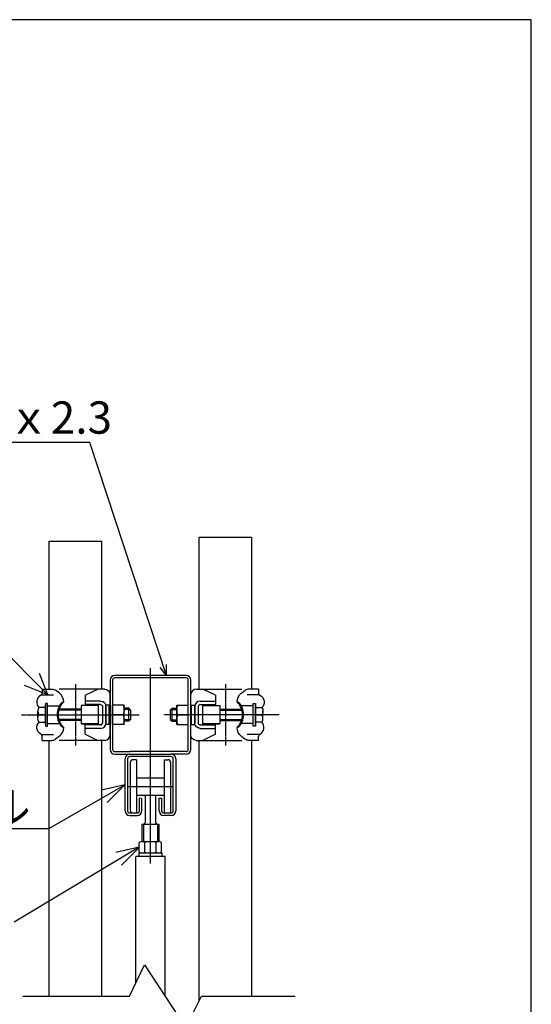
# Model space of a CAD drawing. Extents: x 350 to 14700, y 60 to 10106.
# Drawn here: x 12243 to 14620, y 5537 to 10106 of the extents above; entities that cross this region are included whole.
import ezdxf

# ---------------------------------------------------------------- set-up
doc = ezdxf.new("R2010")
doc.units = 0
doc.header["$MEASUREMENT"] = 0
doc.linetypes.add('BORDER', pattern=[22, 20, -1, 0, -1])
doc.layers.get('0').update_dxf_attribs({"linetype": 'CONTINUOUS'})
for name, color, linetype in [('LAYER0', 7, 'CONTINUOUS'), ('LAYER4', 7, 'CONTINUOUS'), ('ﾚｲﾔｰ1', 7, 'CONTINUOUS')]:
    doc.layers.add(name, color=color, linetype=linetype)
doc.styles.get("Standard").update_dxf_attribs({"font": 'msgothic.ttc'})

# ---------------------------------------------------------------- blocks, each defined once
blk = doc.blocks.new('CLUMP0')
at = {"layer": 'ﾚｲﾔｰ1'}
for p, q in [((12347.8, 6999.3), (12394.4, 6999.3)), ((12347.8, 6999.3), (12347.8, 6980.2)), ((12347.8, 6999.3), (12347.8, 6981)), ((12428, 6980.3), (12409.5, 6994.3)), ((12637.8, 6999.3), (12425.6, 6999.3)), ((12547.8, 6971.1), (12606.7, 6999.3)), ((12348.1, 6972.3), (12400.3, 6972.3)), ((12547.8, 6971.1), (12547.8, 6928.1)), ((12662.8, 6786.8), (12662.8, 6974.3)), ((12362.8, 6914.4), (12332.3, 6914.4)), ((12362.8, 6933.1), (12362.8, 6828.1)), ((12372.8, 6933.1), (12362.8, 6933.1)), ((12362.8, 6834.6), (12362.8, 6926.6)), ((12372.8, 6828.1), (12372.8, 6933.1)), ((12372.8, 6921.9), (12425.1, 6921.9)), ((12527.8, 6907.1), (12427.2, 6907.1)), ((12527.8, 6902.1), (12427.2, 6902.1)), ((12607.9, 6923.1), (12527.8, 6923.1)), ((12527.8, 6923.1), (12527.8, 6838.1)), ((12618.9, 6944.1), (12547.8, 6944.1)), ((12617.9, 6928.1), (12547.8, 6928.1)), ((12607.9, 6928.1), (12607.9, 6833.1)), ((12627.9, 6918.1), (12627.9, 6843.1)), ((12643.9, 6836), (12643.9, 6925.1)), ((12658.9, 6925.1), (12643.9, 6925.1)), ((12643.9, 6919.1), (12643.9, 6842.1)), ((12658.9, 6836), (12658.9, 6925.1)), ((12327.8, 6862), (12327.8, 6899.2)), ((12362.8, 6880.6), (12332.3, 6880.6)), ((12527.8, 6859.1), (12427.2, 6859.1)), ((12332.3, 6846.7), (12362.8, 6846.7)), ((12362.8, 6828.1), (12372.8, 6828.1)), ((12372.8, 6839.3), (12425.1, 6839.3)), ((12527.8, 6854.1), (12427.2, 6854.1)), ((12607.9, 6838.1), (12527.8, 6838.1)), ((12527.8, 6838.1), (12607.9, 6838.1)), ((12617.9, 6833.1), (12547.8, 6833.1)), ((12547.8, 6790.1), (12547.8, 6833.1)), ((12618.9, 6817.1), (12547.8, 6817.1)), ((12658.9, 6836), (12643.9, 6836)), ((12347.8, 6761.8), (12347.8, 6781)), ((12347.8, 6761.8), (12347.8, 6780.2)), ((12348.1, 6788.8), (12400.3, 6788.8)), ((12428, 6780.9), (12409.5, 6766.9)), ((12547.8, 6790.1), (12606.7, 6761.8)), ((12347.8, 6761.8), (12394.4, 6761.8)), ((12637.8, 6761.8), (12425.6, 6761.8))]:
    blk.add_line(p, q, dxfattribs=at)
at = {"layer": 'ﾚｲﾔｰ1', "color": 3, "linetype": 'BORDER'}
for p, q in [((12252.1, 6880.6), (12741.2, 6880.6)), ((12279.9, 6880.6), (12708.7, 6880.6))]:
    blk.add_line(p, q, dxfattribs=at)
at = {"layer": 'ﾚｲﾔｰ1', "extrusion": (0, 0, -1)}
for centre, radius, start, end in [((-12394.4, 6974.3), 25, 90, 127.1197), ((-12637.8, 6974.3), 25, 90, 180), ((-12502.2, 6880.6), 84.3, 314.7601, 45.2399), ((-12507.2, 6880.6), 84.3, 314.7601, 45.2399), ((-12617.9, 6918.1), 10, 90, 180), ((-12618.9, 6919.1), 25, 90, 180), ((-12361.6, 6863.7), 33.8, 329.9392, 30.0608), ((-12357.8, 6821.8), 35, 297.4551, 45.4067)]:
    blk.add_arc(centre, radius, start, end, dxfattribs=at)
at = {"layer": 'ﾚｲﾔｰ1'}
for centre, radius, start, end in [((12357.8, 6939.3), 35.7, 117.4551, 224.3453), ((12397.8, 6940.4), 50, 0, 52.8803), ((12361.6, 6897.5), 33.8, 149.9392, 210.0608), ((12397.8, 6820.8), 50, 307.1197, 0), ((12617.9, 6843.1), 10, 270, 0), ((12618.9, 6842.1), 25, 270, 0), ((12332.8, 6778.5), 15, 0, 60), ((12332.8, 6778.5), 15, 23.792, 53.1301), ((12394.4, 6786.8), 25, 270, 307.1197), ((12637.8, 6786.8), 25, 270, 0)]:
    blk.add_arc(centre, radius, start, end, dxfattribs=at)
blk.add_ellipse((12332.8, 6982.6), major_axis=(7.5, -13), ratio=1, start_param=0, end_param=1.047198, dxfattribs=at)
blk = doc.blocks.new('CLUMP1')
at = {"layer": 'ﾚｲﾔｰ1'}
for p, q in [((12347.8, 6999.3), (12394.4, 6999.3)), ((12347.8, 6999.3), (12347.8, 6980.2)), ((12347.8, 6999.3), (12347.8, 6981)), ((12428, 6980.3), (12409.5, 6994.3)), ((12637.8, 6999.3), (12425.6, 6999.3)), ((12547.8, 6971.1), (12606.7, 6999.3)), ((12348.1, 6972.3), (12400.3, 6972.3)), ((12547.8, 6971.1), (12547.8, 6928.1)), ((12662.8, 6786.8), (12662.8, 6974.3)), ((12362.8, 6914.4), (12332.3, 6914.4)), ((12362.8, 6933.1), (12362.8, 6828.1)), ((12372.8, 6933.1), (12362.8, 6933.1)), ((12362.8, 6834.6), (12362.8, 6926.6)), ((12372.8, 6828.1), (12372.8, 6933.1)), ((12372.8, 6921.9), (12425.1, 6921.9)), ((12527.8, 6907.1), (12427.2, 6907.1)), ((12527.8, 6902.1), (12427.2, 6902.1)), ((12607.9, 6923.1), (12527.8, 6923.1)), ((12527.8, 6923.1), (12527.8, 6838.1)), ((12618.9, 6944.1), (12547.8, 6944.1)), ((12617.9, 6928.1), (12547.8, 6928.1)), ((12607.9, 6928.1), (12607.9, 6833.1)), ((12627.9, 6918.1), (12627.9, 6843.1)), ((12643.9, 6836), (12643.9, 6925.1)), ((12658.9, 6925.1), (12643.9, 6925.1)), ((12643.9, 6919.1), (12643.9, 6842.1)), ((12658.9, 6836), (12658.9, 6925.1)), ((12327.8, 6862), (12327.8, 6899.2)), ((12362.8, 6880.6), (12332.3, 6880.6)), ((12527.8, 6859.1), (12427.2, 6859.1)), ((12332.3, 6846.7), (12362.8, 6846.7)), ((12362.8, 6828.1), (12372.8, 6828.1)), ((12372.8, 6839.3), (12425.1, 6839.3)), ((12527.8, 6854.1), (12427.2, 6854.1)), ((12607.9, 6838.1), (12527.8, 6838.1)), ((12527.8, 6838.1), (12607.9, 6838.1)), ((12617.9, 6833.1), (12547.8, 6833.1)), ((12547.8, 6790.1), (12547.8, 6833.1)), ((12618.9, 6817.1), (12547.8, 6817.1)), ((12658.9, 6836), (12643.9, 6836)), ((12347.8, 6761.8), (12347.8, 6781)), ((12347.8, 6761.8), (12347.8, 6780.2)), ((12348.1, 6788.8), (12400.3, 6788.8)), ((12428, 6780.9), (12409.5, 6766.9)), ((12547.8, 6790.1), (12606.7, 6761.8)), ((12347.8, 6761.8), (12394.4, 6761.8)), ((12637.8, 6761.8), (12425.6, 6761.8))]:
    blk.add_line(p, q, dxfattribs=at)
at = {"layer": 'ﾚｲﾔｰ1', "color": 3, "linetype": 'BORDER'}
for p, q in [((12252.1, 6880.6), (12741.2, 6880.6)), ((12279.9, 6880.6), (12708.7, 6880.6))]:
    blk.add_line(p, q, dxfattribs=at)
at = {"layer": 'ﾚｲﾔｰ1', "extrusion": (0, 0, -1)}
for centre, radius, start, end in [((-12394.4, 6974.3), 25, 90, 127.1197), ((-12637.8, 6974.3), 25, 90, 180), ((-12502.2, 6880.6), 84.3, 314.7601, 45.2399), ((-12507.2, 6880.6), 84.3, 314.7601, 45.2399), ((-12617.9, 6918.1), 10, 90, 180), ((-12618.9, 6919.1), 25, 90, 180), ((-12361.6, 6863.7), 33.8, 329.9392, 30.0608), ((-12357.8, 6821.8), 35, 297.4551, 45.4067)]:
    blk.add_arc(centre, radius, start, end, dxfattribs=at)
at = {"layer": 'ﾚｲﾔｰ1'}
for centre, radius, start, end in [((12357.8, 6939.3), 35.7, 117.4551, 224.3453), ((12397.8, 6940.4), 50, 0, 52.8803), ((12361.6, 6897.5), 33.8, 149.9392, 210.0608), ((12397.8, 6820.8), 50, 307.1197, 0), ((12617.9, 6843.1), 10, 270, 0), ((12618.9, 6842.1), 25, 270, 0), ((12332.8, 6778.5), 15, 0, 60), ((12332.8, 6778.5), 15, 23.792, 53.1301), ((12394.4, 6786.8), 25, 270, 307.1197), ((12637.8, 6786.8), 25, 270, 0)]:
    blk.add_arc(centre, radius, start, end, dxfattribs=at)
blk.add_ellipse((12332.8, 6982.6), major_axis=(7.5, -13), ratio=1, start_param=0, end_param=1.047198, dxfattribs=at)
blk = doc.blocks.new('CLUMP2')
at = {"layer": 'ﾚｲﾔｰ1'}
for p, q in [((13062.8, 6999.3), (13275.1, 6999.3)), ((13152.8, 6971.1), (13094, 6999.3)), ((13272.7, 6980.3), (13291.2, 6994.3)), ((13352.8, 6999.3), (13306.2, 6999.3)), ((13352.8, 6999.3), (13352.8, 6980.2)), ((13352.8, 6999.3), (13352.8, 6981)), ((13037.8, 6786.8), (13037.8, 6974.3)), ((13152.8, 6971.1), (13152.8, 6928.1)), ((13352.6, 6972.3), (13300.3, 6972.3)), ((13041.8, 6836), (13041.8, 6925.1)), ((13041.8, 6925.1), (13056.8, 6925.1)), ((13056.8, 6836), (13056.8, 6925.1)), ((13056.8, 6919.1), (13056.8, 6842.1)), ((13072.8, 6918.1), (13072.8, 6843.1)), ((13081.8, 6944.1), (13152.8, 6944.1)), ((13082.8, 6928.1), (13152.8, 6928.1)), ((13092.8, 6928.1), (13092.8, 6833.1)), ((13092.8, 6923.1), (13172.8, 6923.1)), ((13172.8, 6923.1), (13172.8, 6838.1)), ((13172.8, 6907.1), (13273.5, 6907.1)), ((13172.8, 6902.1), (13273.5, 6902.1)), ((13327.8, 6921.9), (13275.6, 6921.9)), ((13327.8, 6933.1), (13337.8, 6933.1)), ((13327.8, 6828.1), (13327.8, 6933.1)), ((13337.8, 6933.1), (13337.8, 6828.1)), ((13337.8, 6834.6), (13337.8, 6926.6)), ((13337.8, 6914.4), (13368.3, 6914.4)), ((13172.8, 6859.1), (13273.5, 6859.1)), ((13337.8, 6880.6), (13368.3, 6880.6)), ((13372.8, 6862), (13372.8, 6899.2)), ((13041.8, 6836), (13056.8, 6836)), ((13081.8, 6817.1), (13152.8, 6817.1)), ((13082.8, 6833.1), (13152.8, 6833.1)), ((13092.8, 6838.1), (13172.8, 6838.1)), ((13172.8, 6838.1), (13092.8, 6838.1)), ((13152.8, 6790.1), (13152.8, 6833.1)), ((13172.8, 6854.1), (13273.5, 6854.1)), ((13327.8, 6839.3), (13275.6, 6839.3)), ((13337.8, 6828.1), (13327.8, 6828.1)), ((13368.3, 6846.7), (13337.8, 6846.7)), ((13152.8, 6790.1), (13094, 6761.8)), ((13272.7, 6780.9), (13291.2, 6766.9)), ((13352.6, 6788.8), (13300.3, 6788.8)), ((13352.8, 6761.8), (13352.8, 6781)), ((13352.8, 6761.8), (13352.8, 6780.2)), ((13062.8, 6761.8), (13275.1, 6761.8)), ((13352.8, 6761.8), (13306.2, 6761.8))]:
    blk.add_line(p, q, dxfattribs=at)
at = {"layer": 'ﾚｲﾔｰ1', "color": 3, "linetype": 'BORDER'}
for p, q in [((13448.6, 6880.6), (12959.5, 6880.6)), ((13420.7, 6880.6), (12991.9, 6880.6))]:
    blk.add_line(p, q, dxfattribs=at)
at = {"layer": 'ﾚｲﾔｰ1'}
for centre, radius, start, end in [((13062.8, 6974.3), 25, 90, 180), ((13306.2, 6974.3), 25, 90, 127.1197), ((13081.8, 6919.1), 25, 90, 180), ((13082.8, 6918.1), 10, 90, 180), ((13193.5, 6880.6), 84.3, 314.7601, 45.2399), ((13198.5, 6880.6), 84.3, 314.7601, 45.2399), ((13339.1, 6863.7), 33.8, 329.9392, 30.0608), ((13342.8, 6821.8), 35, 297.4551, 45.4067)]:
    blk.add_arc(centre, radius, start, end, dxfattribs=at)
at = {"layer": 'ﾚｲﾔｰ1', "extrusion": (0, 0, -1)}
for centre, radius, start, end in [((-13302.8, 6940.4), 50, 0, 52.8803), ((-13342.8, 6939.3), 35.7, 117.4551, 224.3453), ((-13339.1, 6897.5), 33.8, 149.9392, 210.0608), ((-13081.8, 6842.1), 25, 270, 0), ((-13082.8, 6843.1), 10, 270, 0), ((-13302.8, 6820.8), 50, 307.1197, 0), ((-13062.8, 6786.8), 25, 270, 0), ((-13306.2, 6786.8), 25, 270, 307.1197), ((-13367.8, 6778.5), 15, 0, 60), ((-13367.8, 6778.5), 15, 23.792, 53.1301)]:
    blk.add_arc(centre, radius, start, end, dxfattribs=at)
blk.add_ellipse((13367.8, 6982.6), major_axis=(-7.5, -13), ratio=1, start_param=0, end_param=1.047198, dxfattribs=at)
blk = doc.blocks.new('CLUMP3')
at = {"layer": 'ﾚｲﾔｰ1'}
for p, q in [((13062.8, 6999.3), (13275.1, 6999.3)), ((13152.8, 6971.1), (13094, 6999.3)), ((13272.7, 6980.3), (13291.2, 6994.3)), ((13352.8, 6999.3), (13306.2, 6999.3)), ((13352.8, 6999.3), (13352.8, 6980.2)), ((13352.8, 6999.3), (13352.8, 6981)), ((13037.8, 6786.8), (13037.8, 6974.3)), ((13152.8, 6971.1), (13152.8, 6928.1)), ((13352.6, 6972.3), (13300.3, 6972.3)), ((13041.8, 6836), (13041.8, 6925.1)), ((13041.8, 6925.1), (13056.8, 6925.1)), ((13056.8, 6836), (13056.8, 6925.1)), ((13056.8, 6919.1), (13056.8, 6842.1)), ((13072.8, 6918.1), (13072.8, 6843.1)), ((13081.8, 6944.1), (13152.8, 6944.1)), ((13082.8, 6928.1), (13152.8, 6928.1)), ((13092.8, 6928.1), (13092.8, 6833.1)), ((13092.8, 6923.1), (13172.8, 6923.1)), ((13172.8, 6923.1), (13172.8, 6838.1)), ((13172.8, 6907.1), (13273.5, 6907.1)), ((13172.8, 6902.1), (13273.5, 6902.1)), ((13327.8, 6921.9), (13275.6, 6921.9)), ((13327.8, 6933.1), (13337.8, 6933.1)), ((13327.8, 6828.1), (13327.8, 6933.1)), ((13337.8, 6933.1), (13337.8, 6828.1)), ((13337.8, 6834.6), (13337.8, 6926.6)), ((13337.8, 6914.4), (13368.3, 6914.4)), ((13172.8, 6859.1), (13273.5, 6859.1)), ((13337.8, 6880.6), (13368.3, 6880.6)), ((13372.8, 6862), (13372.8, 6899.2)), ((13041.8, 6836), (13056.8, 6836)), ((13081.8, 6817.1), (13152.8, 6817.1)), ((13082.8, 6833.1), (13152.8, 6833.1)), ((13092.8, 6838.1), (13172.8, 6838.1)), ((13172.8, 6838.1), (13092.8, 6838.1)), ((13152.8, 6790.1), (13152.8, 6833.1)), ((13172.8, 6854.1), (13273.5, 6854.1)), ((13327.8, 6839.3), (13275.6, 6839.3)), ((13337.8, 6828.1), (13327.8, 6828.1)), ((13368.3, 6846.7), (13337.8, 6846.7)), ((13152.8, 6790.1), (13094, 6761.8)), ((13272.7, 6780.9), (13291.2, 6766.9)), ((13352.6, 6788.8), (13300.3, 6788.8)), ((13352.8, 6761.8), (13352.8, 6781)), ((13352.8, 6761.8), (13352.8, 6780.2)), ((13062.8, 6761.8), (13275.1, 6761.8)), ((13352.8, 6761.8), (13306.2, 6761.8))]:
    blk.add_line(p, q, dxfattribs=at)
at = {"layer": 'ﾚｲﾔｰ1', "color": 3, "linetype": 'BORDER'}
for p, q in [((13448.6, 6880.6), (12959.5, 6880.6)), ((13420.7, 6880.6), (12991.9, 6880.6))]:
    blk.add_line(p, q, dxfattribs=at)
at = {"layer": 'ﾚｲﾔｰ1'}
for centre, radius, start, end in [((13062.8, 6974.3), 25, 90, 180), ((13306.2, 6974.3), 25, 90, 127.1197), ((13081.8, 6919.1), 25, 90, 180), ((13082.8, 6918.1), 10, 90, 180), ((13193.5, 6880.6), 84.3, 314.7601, 45.2399), ((13198.5, 6880.6), 84.3, 314.7601, 45.2399), ((13339.1, 6863.7), 33.8, 329.9392, 30.0608), ((13342.8, 6821.8), 35, 297.4551, 45.4067)]:
    blk.add_arc(centre, radius, start, end, dxfattribs=at)
at = {"layer": 'ﾚｲﾔｰ1', "extrusion": (0, 0, -1)}
for centre, radius, start, end in [((-13302.8, 6940.4), 50, 0, 52.8803), ((-13342.8, 6939.3), 35.7, 117.4551, 224.3453), ((-13339.1, 6897.5), 33.8, 149.9392, 210.0608), ((-13081.8, 6842.1), 25, 270, 0), ((-13082.8, 6843.1), 10, 270, 0), ((-13302.8, 6820.8), 50, 307.1197, 0), ((-13062.8, 6786.8), 25, 270, 0), ((-13306.2, 6786.8), 25, 270, 307.1197), ((-13367.8, 6778.5), 15, 0, 60), ((-13367.8, 6778.5), 15, 23.792, 53.1301)]:
    blk.add_arc(centre, radius, start, end, dxfattribs=at)
blk.add_ellipse((13367.8, 6982.6), major_axis=(-7.5, -13), ratio=1, start_param=0, end_param=1.047198, dxfattribs=at)

msp = doc.modelspace()

# ---------------------------------------------------------------- linework, layer by layer
at = {"layer": 'LAYER0'}
for p, q in [((12568.4448, 8143.5094), (10623.4275, 8143.5094)), ((12662.8438, 7041.575), (12662.8438, 6719.575)), ((12674.3438, 7041.5752), (12674.3438, 6719.575)), ((13016.3438, 7063.075), (12684.3438, 7063.075)), ((13016.3438, 7051.575), (12684.344, 7051.575)), ((13016.344, 7051.575), (12684.344, 7051.575)), ((13026.3438, 6719.4905), (13026.3438, 7041.575)), ((13037.8438, 6719.4905), (13037.8438, 7041.575)), ((12684.3438, 6709.575), (12758.3438, 6709.575)), ((12684.3438, 6698.075), (12758.3438, 6698.075)), ((12732.8438, 6434.575), (12732.8438, 6676.575)), ((12744.3438, 6676.575), (12744.3438, 6434.575)), ((12754.3438, 6698.075), (12946.3438, 6698.075)), ((12946.3438, 6686.575), (12754.3438, 6686.575)), ((13016.3438, 6709.4905), (12756.8438, 6709.4905)), ((13016.344, 6709.4905), (12944.44, 6709.4905)), ((13016.3438, 6697.9905), (12944.44, 6697.9905)), ((12956.3438, 6434.575), (12956.3438, 6676.575)), ((12967.8438, 6676.575), (12967.8438, 6434.575)), ((12756.8438, 6659.075), (12756.8438, 6437.075)), ((12786.3438, 6671.575), (12769.3438, 6671.575)), ((12786.3438, 6671.575), (12786.3438, 6425.575)), ((12914.3438, 6671.575), (12914.3438, 6424.575)), ((12914.3438, 6671.575), (12931.3438, 6671.575)), ((12943.8438, 6659.075), (12943.8438, 6424.575)), ((12786.3438, 6587.8925), (12914.3438, 6587.8925)), ((12786.3438, 6507.8925), (12820.3438, 6507.8925)), ((12798.8438, 6434.575), (12798.8438, 6493.075)), ((12804.5938, 6493.075), (12798.8438, 6493.075)), ((12810.3438, 6434.575), (12810.3438, 6493.075)), ((12820.3438, 6507.8925), (12826.3438, 6507.8925)), ((12826.3438, 6507.8925), (12826.3438, 6379.3925)), ((12826.3438, 6507.8925), (12874.3438, 6507.8925)), ((12874.3438, 6507.8925), (12874.3438, 6379.8925)), ((12874.3438, 6507.8925), (12880.3438, 6507.8925)), ((12880.3438, 6507.8925), (12914.3438, 6507.8925)), ((12890.3438, 6434.575), (12890.3438, 6493.075)), ((12890.3438, 6493.075), (12896.0938, 6493.075)), ((12896.0938, 6493.075), (12901.8438, 6493.075)), ((12901.8438, 6493.075), (12901.8438, 6434.575)), ((12753.8438, 6424.575), (12788.8438, 6424.575)), ((12754.3438, 6413.075), (12788.8438, 6413.075)), ((12911.8438, 6424.575), (12946.3438, 6424.575)), ((12946.3438, 6413.075), (12911.8438, 6413.075)), ((10474.5028, 6353.2062), (12380.5938, 6353.2062)), ((12810.8438, 6372.8925), (12889.8438, 6372.8925)), ((12810.8438, 6372.8925), (12810.8438, 6292.8925)), ((12817.8438, 6372.8925), (12817.8438, 6292.8925)), ((12882.8438, 6372.8925), (12882.8438, 6292.3925)), ((12889.8438, 6372.8925), (12889.8438, 6292.3925)), ((12798.3438, 6243.3925), (12798.3438, 6287.3925)), ((12811.3438, 6292.3925), (12889.3438, 6292.3925)), ((12824.3438, 6243.3925), (12824.3438, 6287.3925)), ((12876.3438, 6243.3925), (12876.3438, 6287.3925)), ((12902.3438, 6243.3925), (12902.3438, 6287.3925)), ((12796.3438, 6238.3925), (12796.3438, 6223.3925)), ((12904.3438, 6238.3925), (12796.3438, 6238.3925)), ((12904.3438, 6223.3925), (12904.3438, 6238.3925)), ((12753.2934, 5574.8409), (12822.1512, 5720.1964)), ((12822.1512, 5720.1964), (13014.5363, 5428.0964)), ((12257.9934, 5574.8409), (12753.2934, 5574.8409)), ((13014.5363, 5428.0964), (13088.0848, 5574.8409)), ((13088.0848, 5574.8409), (13522.7348, 5574.8409))]:
    msp.add_line(p, q, dxfattribs=at)
at = {"layer": 'LAYER0', "color": 3}
for p, q in [((12850.3438, 6190.8925), (12850.3438, 7096.9747)), ((12744.8438, 6547.8925), (12955.8438, 6547.8925))]:
    msp.add_line(p, q, dxfattribs=at)
at = {"layer": 'LAYER0'}
for centre, radius, start, end in [((12684.3438, 7041.575), 21.5, 90, 180), ((12684.3438, 7041.575), 10, 90, 179.999), ((13016.3438, 7041.575), 21.5, 0, 90), ((13016.3438, 7041.575), 10, 0, 90), ((12684.3438, 6719.575), 21.5, 180, 270), ((12684.3438, 6719.575), 10, 179.999, 270), ((13016.3438, 6719.4905), 10, 270, 0), ((13016.3438, 6719.4905), 21.5, 270, 0), ((12754.3438, 6676.575), 21.5, 90, 180), ((12754.3438, 6676.575), 10, 90, 180), ((12946.3438, 6676.575), 21.5, 0, 90), ((12946.3438, 6676.575), 10, 0, 90), ((12769.3438, 6659.075), 12.5, 90, 180), ((12931.3438, 6659.075), 12.5, 0, 90), ((12754.3438, 6434.575), 21.5, 180, 270), ((12754.3438, 6434.575), 10, 180, 270), ((12769.3438, 6437.075), 12.5, 180, 270), ((12788.8438, 6434.575), 10, 270, 0), ((12788.8438, 6434.575), 21.5, 270, 0), ((12911.8438, 6434.575), 21.5, 180, 270), ((12911.8438, 6434.575), 10, 180, 270), ((12946.3438, 6434.575), 10, 270, 0), ((12946.3438, 6434.575), 21.5, 270, 0), ((12818.8438, 6380.3925), 7.5, 270, 0), ((12881.8438, 6380.3925), 7.5, 180, 270), ((12811.3438, 6272.8925), 19.5, 47.9, 132.1), ((12850.3438, 6222.3925), 70, 68.2, 111.8), ((12889.3438, 6272.8925), 19.5, 47.9, 132.1), ((12811.3438, 6257.8925), 19.5, 227.9, 312.1), ((12850.3438, 6308.3925), 70, 248.2, 291.8), ((12889.3438, 6257.8925), 19.5, 227.9, 312.1)]:
    msp.add_arc(centre, radius, start, end, dxfattribs=at)
at = {"layer": 'LAYER4'}
for p, q in [((14619.8104, 10106.3282), (349.8544, 10106.3282)), ((14619.8104, 60.1778), (14619.8104, 10106.3282)), ((12925.6323, 7063.075), (12568.4448, 8143.5094)), ((12374.2188, 6972.325), (12080.4651, 7266.0786)), ((12925.6323, 7063.075), (12895.1721, 7100.0051)), ((12925.6323, 7063.075), (12925.6323, 7113.3046)), ((12374.2188, 6972.325), (12335.4151, 7072)), ((12374.2188, 6972.325), (12265.9688, 7015.6568)), ((12732.8438, 6555.575), (12380.5938, 6353.2062)), ((12731.8438, 6555.3925), (12623.5938, 6530.9401)), ((12731.2617, 6554.6661), (12649.7085, 6473.1129)), ((12798.3438, 6265.3925), (12218.0805, 5918.4958)), ((12798.3438, 6265.3925), (12690.0938, 6240.9401)), ((12797.7617, 6264.6661), (12716.2085, 6183.1129))]:
    msp.add_line(p, q, dxfattribs=at)
at = {"layer": 'ﾚｲﾔｰ1'}
for p, q in [((12380.5938, 7686.4016), (12623.5938, 7686.4016)), ((12380.5938, 6999.325), (12380.5938, 7686.4016)), ((12623.5938, 7686.4016), (12623.5938, 6999.325)), ((13077.0938, 7704.1425), (13320.0938, 7704.1425)), ((13077.0938, 6999.325), (13077.0938, 7704.1425)), ((13320.0938, 7704.1425), (13320.0938, 6999.325)), ((12674.3438, 6835.575), (12674.3438, 6925.575)), ((12728.3438, 6925.575), (12674.3438, 6925.575)), ((12728.3438, 6835.575), (12728.3438, 6925.575)), ((12749.8438, 6910.575), (12728.3438, 6910.575)), ((12755.8438, 6904.575), (12728.3438, 6904.575)), ((12758.3438, 6902.075), (12749.8438, 6910.575)), ((12749.8438, 6850.575), (12749.8438, 6910.575)), ((12758.3438, 6902.075), (12758.3438, 6859.075)), ((12942.3438, 6902.075), (12950.8438, 6910.575)), ((12942.3438, 6902.075), (12942.3438, 6859.075)), ((12944.8438, 6904.575), (12972.3438, 6904.575)), ((12950.8438, 6910.575), (12972.3438, 6910.575)), ((12950.8438, 6850.575), (12950.8438, 6910.575)), ((12972.3438, 6835.575), (12972.3438, 6925.575)), ((12972.3438, 6925.575), (13026.3438, 6925.575)), ((13026.3438, 6835.575), (13026.3438, 6925.575)), ((12723.3438, 6880.575), (12674.3438, 6880.575)), ((12755.8438, 6856.575), (12728.3438, 6856.575)), ((12758.3438, 6859.075), (12749.8438, 6850.575)), ((12942.3438, 6859.075), (12950.8438, 6850.575)), ((12944.8438, 6856.575), (12972.3438, 6856.575)), ((12977.3438, 6880.575), (13026.3438, 6880.575)), ((12728.3438, 6835.575), (12674.3438, 6835.575)), ((12749.8438, 6850.575), (12728.3438, 6850.575)), ((12950.8438, 6850.575), (12972.3438, 6850.575)), ((12972.3438, 6835.575), (13026.3438, 6835.575)), ((12380.5938, 5574.1464), (12380.5938, 6761.825)), ((12623.5938, 6761.825), (12623.5938, 5574.1464)), ((13077.0938, 5552.9115), (13077.0938, 6761.825)), ((13320.0938, 6761.825), (13320.0938, 5574.1464)), ((12782.3338, 5636.1438), (12782.2531, 6223.3925)), ((12918.2531, 6223.3925), (12782.2531, 6223.3925)), ((12918.3438, 5574.1464), (12918.2531, 6223.3925))]:
    msp.add_line(p, q, dxfattribs=at)
at = {"layer": 'ﾚｲﾔｰ1', "color": 3, "linetype": 'BORDER'}
for p, q in [((12502.0938, 7023.1483), (12502.0938, 6738.0017)), ((12502.0938, 7023.1483), (12502.0938, 6738.0017)), ((13198.5938, 7023.1483), (13198.5938, 6738.0017)), ((13198.5938, 7023.1483), (13198.5938, 6738.0017)), ((12300.0397, 6880.575), (12797.7814, 6880.575)), ((12300.0397, 6880.575), (12797.7814, 6880.575)), ((13400.6478, 6880.575), (12912.5849, 6880.575)), ((13400.6478, 6880.575), (12912.5849, 6880.575))]:
    msp.add_line(p, q, dxfattribs=at)
at = {"layer": 'ﾚｲﾔｰ1', "extrusion": (0, 0, -1)}
for centre in [(-12675.3438, 6903.075), (-12675.3438, 6858.075)]:
    msp.add_arc(centre, 53, 154.9, 205.1, dxfattribs=at)
at = {"layer": 'ﾚｲﾔｰ1'}
for centre in [(13025.3438, 6903.075), (13025.3438, 6858.075)]:
    msp.add_arc(centre, 53, 154.9, 205.1, dxfattribs=at)

# ---------------------------------------------------------------- block references
for name in ['CLUMP0', 'CLUMP1', 'CLUMP2', 'CLUMP3']:
    msp.add_blockref(name, (0, 0))

# ---------------------------------------------------------------- texts
at = {"layer": 'ﾚｲﾔｰ1', "linetype": 'Continuous'}
for s, p in [('梁\u3000□100ｘ100ｘ2.3', (10683.0621, 8184.9242)), ('３号ハンガーレール', (10452.0963, 6378.2372))]:
    msp.add_text(s, height=150, dxfattribs=at).set_placement(p)

doc.saveas('drawing.dxf')
